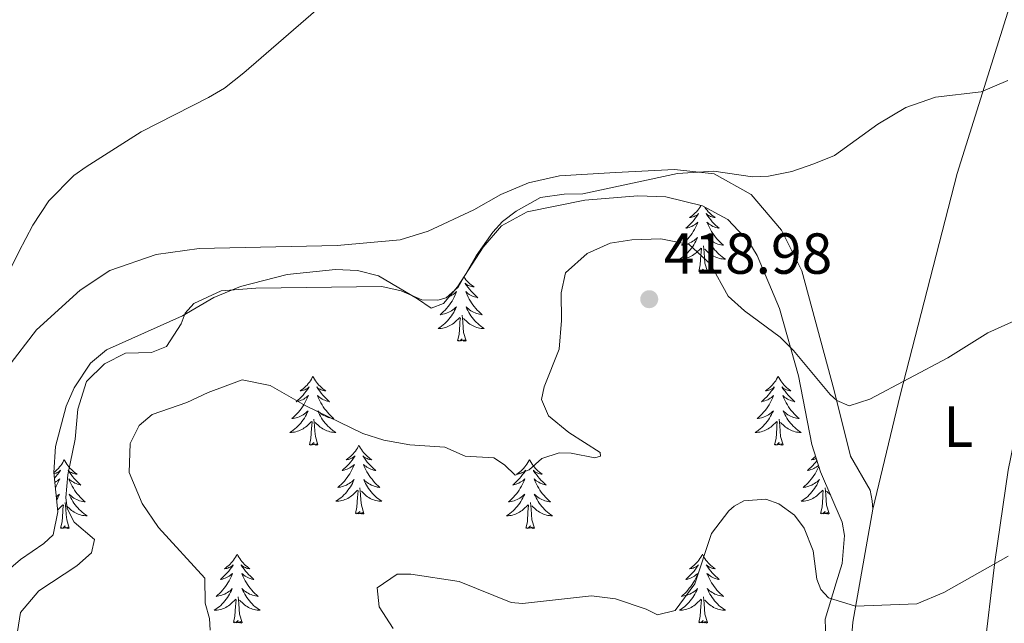
# Model space of a CAD drawing. Units: metres. Extents: x 583080 to 587571, y 705608 to 708633.
# Drawn here: x 586565 to 586735, y 707767 to 707871 of the extents above; entities that cross this region are included whole.
import ezdxf
from ezdxf.enums import TextEntityAlignment as Align

# ---------------------------------------------------------------- set-up
doc = ezdxf.new("R2010")
doc.units = ezdxf.units.M
doc.header["$MEASUREMENT"] = 0
for name, color, linetype, lineweight in [('Carátula', 7, 'Continuous', 0), ('Elementos auxiliares', 7, 'Continuous', 0), ('Entidades rústicas y varios', 7, 'Continuous', 0), ('Relieve y altimetría', 7, 'Continuous', 0), ('Textos de rotulación', 7, 'Continuous', 0)]:
    doc.layers.add(name, color=color, linetype=linetype, lineweight=lineweight)
doc.styles.add('Style-arial', font='arial.shx', dxfattribs={"bigfont": 'arialbig.shx'})
doc.styles.add('Style-Arial Narrow', font='txt')

# ---------------------------------------------------------------- blocks, each defined once
blk = doc.blocks.new('5PATER')
at = {"layer": 'Relieve y altimetría', "linetype": 'Continuous', "lineweight": 0}
h = blk.add_hatch(color=250, dxfattribs=at)
edge = h.paths.add_edge_path()
edge.add_ellipse((0, 0), major_axis=(-1.1, -1.11), ratio=0.999422, start_angle=0, end_angle=360)

msp = doc.modelspace()

# ---------------------------------------------------------------- linework, layer by layer
at = {"layer": 'Carátula', "color": 7, "linetype": 'Continuous', "lineweight": 0}
msp.add_3dface([(583116.302, 705608.473), (587570.96, 705663.342), (587534.38, 708633.128), (583079.722, 708578.259)], dxfattribs=at)
at = {"layer": 'Elementos auxiliares', "color": 250, "linetype": 'Continuous', "lineweight": 0}
msp.add_3dface([(583984.48, 706013.24), (583956.61, 708326.47), (587379.12, 708368.64), (587408.12, 706055.41)], dxfattribs=at)
at = {"layer": 'Entidades rústicas y varios', "color": 92, "linetype": 'Continuous', "lineweight": 0, "flags": 128}
for points in [[(586682.766, 707839.267), (586682.735, 707839.211), (586682.567, 707838.945), (586682.385, 707838.688), (586682.191, 707838.44), (586681.984, 707838.202), (586681.765, 707837.976), (586681.535, 707837.76), (586681.295, 707837.557), (586681.044, 707837.366), (586680.784, 707837.188), (586680.983, 707837.211), (586681.186, 707837.249), (586681.385, 707837.304), (586681.58, 707837.373), (586681.769, 707837.458), (586681.95, 707837.557), (586682.124, 707837.669), (586682.329, 707837.86), (586682.288, 707837.795), (586682.058, 707837.45), (586681.815, 707837.114), (586681.559, 707836.788), (586681.291, 707836.472), (586681.011, 707836.167), (586680.719, 707835.873), (586680.416, 707835.59), (586680.103, 707835.319), (586680.227, 707835.342), (586680.473, 707835.4), (586680.715, 707835.473), (586680.951, 707835.561), (586681.182, 707835.664), (586681.405, 707835.782), (586681.621, 707835.913), (586681.828, 707836.058), (586682.025, 707836.215), (586682.212, 707836.385), (586682.124, 707836.163), (586681.968, 707835.802), (586681.797, 707835.448), (586681.612, 707835.101), (586681.412, 707834.761), (586681.2, 707834.43), (586680.973, 707834.108), (586680.734, 707833.796), (586680.483, 707833.493), (586680.219, 707833.201), (586679.944, 707832.92), (586679.657, 707832.65), (586679.36, 707832.392), (586679.556, 707832.417), (586679.823, 707832.464), (586680.086, 707832.527), (586680.345, 707832.606), (586680.6, 707832.7), (586680.848, 707832.808), (586681.089, 707832.931), (586681.323, 707833.069), (586681.548, 707833.219), (586681.764, 707833.383), (586681.97, 707833.559), (586682.165, 707833.747), (586682.024, 707833.42), (586681.869, 707833.099), (586681.7, 707832.785), (586681.517, 707832.48), (586681.32, 707832.183), (586681.11, 707831.895), (586680.887, 707831.617), (586680.652, 707831.349), (586680.406, 707831.091), (586680.148, 707830.846), (586679.879, 707830.612), (586679.6, 707830.39), (586679.311, 707830.181), (586679.021, 707829.99), (586679.286, 707829.999), (586679.549, 707830.024), (586679.811, 707830.065), (586680.07, 707830.122), (586680.325, 707830.194), (586680.575, 707830.281), (586680.819, 707830.384), (586681.057, 707830.5), (586681.287, 707830.631), (586681.509, 707830.776), (586681.722, 707830.934), (586681.925, 707831.104), (586682.773, 707831.903)], [(586683.41, 707838.985), (586683.435, 707838.945), (586683.617, 707838.688), (586683.811, 707838.44), (586684.018, 707838.202), (586684.237, 707837.976), (586684.467, 707837.76), (586684.707, 707837.557), (586684.958, 707837.366), (586685.218, 707837.188), (586685.019, 707837.211), (586684.816, 707837.249), (586684.617, 707837.304), (586684.422, 707837.373), (586684.233, 707837.458), (586684.052, 707837.557), (586683.878, 707837.669), (586683.673, 707837.86), (586683.714, 707837.795), (586683.944, 707837.45), (586684.187, 707837.114), (586684.443, 707836.788), (586684.711, 707836.472), (586684.991, 707836.167), (586685.283, 707835.873), (586685.586, 707835.59), (586685.899, 707835.319), (586685.775, 707835.342), (586685.529, 707835.4), (586685.287, 707835.473), (586685.051, 707835.561), (586684.82, 707835.664), (586684.597, 707835.782), (586684.381, 707835.913), (586684.174, 707836.058), (586683.977, 707836.215), (586683.79, 707836.385), (586683.878, 707836.163), (586684.034, 707835.802), (586684.205, 707835.448), (586684.39, 707835.101), (586684.59, 707834.761), (586684.802, 707834.43), (586685.029, 707834.108), (586685.268, 707833.796), (586685.519, 707833.493), (586685.783, 707833.201), (586686.058, 707832.92), (586686.345, 707832.65), (586686.642, 707832.392), (586686.446, 707832.417), (586686.179, 707832.464), (586685.916, 707832.527), (586685.657, 707832.606), (586685.402, 707832.7), (586685.154, 707832.808), (586684.913, 707832.931), (586684.679, 707833.069), (586684.454, 707833.219), (586684.238, 707833.383), (586684.032, 707833.559), (586683.837, 707833.747), (586683.978, 707833.42), (586684.133, 707833.099), (586684.302, 707832.785), (586684.485, 707832.48), (586684.682, 707832.183), (586684.892, 707831.895), (586685.115, 707831.617), (586685.35, 707831.349), (586685.596, 707831.091), (586685.854, 707830.846), (586686.123, 707830.612), (586686.402, 707830.39), (586686.691, 707830.181), (586686.981, 707829.99), (586686.716, 707829.999), (586686.453, 707830.024), (586686.191, 707830.065), (586685.932, 707830.122), (586685.677, 707830.194), (586685.427, 707830.281), (586685.183, 707830.384), (586684.945, 707830.5), (586684.715, 707830.631), (586684.493, 707830.776), (586684.28, 707830.934), (586684.077, 707831.104), (586683.419, 707831.724)], [(586682.382, 707827.854), (586682.627, 707828.972), (586682.74, 707830.714), (586682.788, 707831.147), (586682.851, 707831.87)], [(586683.852, 707827.854), (586683.423, 707829.294), (586683.332, 707830.198), (586683.286, 707831.147), (586683.184, 707832.311)], [(586683.852, 707827.854), (586683.678, 707827.786), (586683.659, 707828.025), (586683.469, 707827.803), (586683.348, 707828.006), (586683.227, 707827.898), (586682.957, 707827.844), (586683.153, 707828.237), (586682.768, 707827.857), (586682.58, 707827.803), (586682.539, 707827.965), (586682.382, 707827.854)], [(586641.716, 707826.892), (586641.878, 707826.663), (586642.072, 707826.415), (586642.279, 707826.177), (586642.498, 707825.951), (586642.728, 707825.735), (586642.968, 707825.532), (586643.219, 707825.341), (586643.479, 707825.163), (586643.28, 707825.186), (586643.077, 707825.224), (586642.878, 707825.279), (586642.683, 707825.348), (586642.494, 707825.433), (586642.313, 707825.532), (586642.139, 707825.644), (586641.934, 707825.835), (586641.975, 707825.77), (586642.205, 707825.425), (586642.448, 707825.089), (586642.704, 707824.763), (586642.972, 707824.447), (586643.252, 707824.142), (586643.544, 707823.848), (586643.847, 707823.565), (586644.16, 707823.294), (586644.036, 707823.317), (586643.79, 707823.375), (586643.548, 707823.448), (586643.312, 707823.536), (586643.081, 707823.639), (586642.858, 707823.757), (586642.642, 707823.888), (586642.435, 707824.033), (586642.238, 707824.19), (586642.051, 707824.36), (586642.139, 707824.138), (586642.295, 707823.777), (586642.466, 707823.423), (586642.651, 707823.076), (586642.851, 707822.736), (586643.063, 707822.405), (586643.29, 707822.083), (586643.529, 707821.771), (586643.78, 707821.468), (586644.044, 707821.176), (586644.319, 707820.895), (586644.606, 707820.625), (586644.903, 707820.367), (586644.707, 707820.392), (586644.44, 707820.439), (586644.177, 707820.502), (586643.918, 707820.581), (586643.663, 707820.675), (586643.415, 707820.783), (586643.174, 707820.906), (586642.94, 707821.044), (586642.715, 707821.194), (586642.499, 707821.358), (586642.293, 707821.534), (586642.098, 707821.722), (586642.239, 707821.395), (586642.394, 707821.074), (586642.563, 707820.76), (586642.746, 707820.455), (586642.943, 707820.158), (586643.153, 707819.87), (586643.376, 707819.592), (586643.611, 707819.324), (586643.857, 707819.066), (586644.115, 707818.821), (586644.384, 707818.587), (586644.663, 707818.365), (586644.952, 707818.156), (586645.242, 707817.965), (586644.977, 707817.974), (586644.714, 707817.999), (586644.452, 707818.04), (586644.193, 707818.097), (586643.938, 707818.169), (586643.688, 707818.256), (586643.444, 707818.359), (586643.206, 707818.475), (586642.976, 707818.606), (586642.754, 707818.751), (586642.541, 707818.909), (586642.338, 707819.079), (586641.68, 707819.699)], [(586639.216, 707823.538), (586639.443, 707823.639), (586639.666, 707823.757), (586639.882, 707823.888), (586640.089, 707824.033), (586640.286, 707824.19), (586640.473, 707824.36), (586640.385, 707824.138), (586640.229, 707823.777), (586640.058, 707823.423), (586639.873, 707823.076), (586639.673, 707822.736), (586639.461, 707822.405), (586639.234, 707822.083), (586638.995, 707821.771), (586638.744, 707821.468), (586638.48, 707821.176), (586638.205, 707820.895), (586637.918, 707820.625), (586637.621, 707820.367), (586637.817, 707820.392), (586638.084, 707820.439), (586638.347, 707820.502), (586638.606, 707820.581), (586638.861, 707820.675), (586639.109, 707820.783), (586639.35, 707820.906), (586639.584, 707821.044), (586639.809, 707821.194), (586640.025, 707821.358), (586640.231, 707821.534), (586640.426, 707821.722), (586640.285, 707821.395), (586640.13, 707821.074), (586639.961, 707820.76), (586639.778, 707820.455), (586639.581, 707820.158), (586639.371, 707819.87), (586639.148, 707819.592), (586638.913, 707819.324), (586638.667, 707819.066), (586638.409, 707818.821), (586638.14, 707818.587), (586637.861, 707818.365), (586637.572, 707818.156), (586637.282, 707817.965), (586637.547, 707817.974), (586637.81, 707817.999), (586638.072, 707818.04), (586638.331, 707818.097), (586638.586, 707818.169), (586638.836, 707818.256), (586639.08, 707818.359), (586639.318, 707818.475), (586639.548, 707818.606), (586639.77, 707818.751), (586639.983, 707818.909), (586640.186, 707819.079), (586641.034, 707819.878)], [(586640.643, 707815.829), (586640.888, 707816.947), (586641.001, 707818.689), (586641.049, 707819.122), (586641.112, 707819.845)], [(586642.113, 707815.829), (586641.684, 707817.269), (586641.593, 707818.173), (586641.547, 707819.122), (586641.445, 707820.286)], [(586642.113, 707815.829), (586641.939, 707815.761), (586641.92, 707816), (586641.73, 707815.778), (586641.609, 707815.981), (586641.488, 707815.873), (586641.218, 707815.819), (586641.414, 707816.212), (586641.029, 707815.832), (586640.841, 707815.778), (586640.8, 707815.94), (586640.643, 707815.829)], [(586615.604, 707809.694), (586615.493, 707809.475), (586615.338, 707809.2), (586615.17, 707808.934), (586614.988, 707808.677), (586614.794, 707808.429), (586614.587, 707808.191), (586614.368, 707807.965), (586614.138, 707807.749), (586613.898, 707807.546), (586613.647, 707807.355), (586613.387, 707807.177), (586613.586, 707807.2), (586613.789, 707807.238), (586613.988, 707807.293), (586614.183, 707807.362), (586614.372, 707807.447), (586614.553, 707807.546), (586614.727, 707807.658), (586614.932, 707807.849), (586614.891, 707807.784), (586614.661, 707807.439), (586614.418, 707807.103), (586614.162, 707806.777), (586613.894, 707806.461), (586613.614, 707806.156), (586613.322, 707805.862), (586613.019, 707805.579), (586612.706, 707805.308), (586612.83, 707805.331), (586613.076, 707805.389), (586613.318, 707805.462), (586613.554, 707805.55), (586613.785, 707805.653), (586614.008, 707805.771), (586614.224, 707805.902), (586614.431, 707806.047), (586614.628, 707806.204), (586614.815, 707806.374), (586614.727, 707806.152), (586614.571, 707805.791), (586614.4, 707805.437), (586614.215, 707805.09), (586614.015, 707804.75), (586613.803, 707804.419), (586613.576, 707804.097), (586613.337, 707803.785), (586613.086, 707803.482), (586612.822, 707803.19), (586612.547, 707802.909), (586612.26, 707802.639), (586611.963, 707802.381), (586612.159, 707802.406), (586612.426, 707802.453), (586612.689, 707802.516), (586612.948, 707802.595), (586613.203, 707802.689), (586613.451, 707802.797), (586613.692, 707802.92), (586613.926, 707803.058), (586614.151, 707803.208), (586614.367, 707803.372), (586614.573, 707803.548), (586614.768, 707803.736), (586614.627, 707803.409), (586614.472, 707803.088), (586614.303, 707802.774), (586614.12, 707802.469), (586613.923, 707802.172), (586613.713, 707801.884), (586613.49, 707801.606), (586613.255, 707801.338), (586613.009, 707801.08), (586612.751, 707800.835), (586612.482, 707800.601), (586612.203, 707800.379), (586611.914, 707800.17), (586611.624, 707799.979), (586611.889, 707799.988), (586612.152, 707800.013), (586612.414, 707800.054), (586612.673, 707800.111), (586612.928, 707800.183), (586613.178, 707800.27), (586613.422, 707800.373), (586613.66, 707800.489), (586613.89, 707800.62), (586614.112, 707800.765), (586614.325, 707800.923), (586614.528, 707801.093), (586615.376, 707801.892)], [(586615.604, 707809.694), (586615.715, 707809.475), (586615.87, 707809.2), (586616.038, 707808.934), (586616.22, 707808.677), (586616.414, 707808.429), (586616.621, 707808.191), (586616.84, 707807.965), (586617.07, 707807.749), (586617.31, 707807.546), (586617.561, 707807.355), (586617.821, 707807.177), (586617.622, 707807.2), (586617.419, 707807.238), (586617.22, 707807.293), (586617.025, 707807.362), (586616.836, 707807.447), (586616.655, 707807.546), (586616.481, 707807.658), (586616.276, 707807.849), (586616.317, 707807.784), (586616.547, 707807.439), (586616.79, 707807.103), (586617.046, 707806.777), (586617.314, 707806.461), (586617.594, 707806.156), (586617.886, 707805.862), (586618.189, 707805.579), (586618.502, 707805.308), (586618.378, 707805.331), (586618.132, 707805.389), (586617.89, 707805.462), (586617.654, 707805.55), (586617.423, 707805.653), (586617.2, 707805.771), (586616.984, 707805.902), (586616.777, 707806.047), (586616.58, 707806.204), (586616.393, 707806.374), (586616.481, 707806.152), (586616.637, 707805.791), (586616.808, 707805.437), (586616.993, 707805.09), (586617.193, 707804.75), (586617.405, 707804.419), (586617.632, 707804.097), (586617.871, 707803.785), (586618.122, 707803.482), (586618.386, 707803.19), (586618.661, 707802.909), (586618.948, 707802.639), (586619.245, 707802.381), (586619.049, 707802.406), (586618.782, 707802.453), (586618.519, 707802.516), (586618.26, 707802.595), (586618.005, 707802.689), (586617.757, 707802.797), (586617.516, 707802.92), (586617.282, 707803.058), (586617.057, 707803.208), (586616.841, 707803.372), (586616.635, 707803.548), (586616.44, 707803.736), (586616.581, 707803.409), (586616.736, 707803.088), (586616.905, 707802.774), (586617.088, 707802.469), (586617.285, 707802.172), (586617.495, 707801.884), (586617.718, 707801.606), (586617.953, 707801.338), (586618.199, 707801.08), (586618.457, 707800.835), (586618.726, 707800.601), (586619.005, 707800.379), (586619.294, 707800.17), (586619.584, 707799.979), (586619.319, 707799.988), (586619.056, 707800.013), (586618.794, 707800.054), (586618.535, 707800.111), (586618.28, 707800.183), (586618.03, 707800.27), (586617.786, 707800.373), (586617.548, 707800.489), (586617.318, 707800.62), (586617.096, 707800.765), (586616.883, 707800.923), (586616.68, 707801.093), (586616.022, 707801.713)], [(586696.109, 707809.694), (586695.998, 707809.475), (586695.843, 707809.2), (586695.675, 707808.934), (586695.493, 707808.677), (586695.299, 707808.429), (586695.092, 707808.191), (586694.873, 707807.965), (586694.643, 707807.749), (586694.403, 707807.546), (586694.152, 707807.355), (586693.892, 707807.177), (586694.091, 707807.2), (586694.294, 707807.238), (586694.493, 707807.293), (586694.688, 707807.362), (586694.877, 707807.447), (586695.058, 707807.546), (586695.232, 707807.658), (586695.437, 707807.849), (586695.396, 707807.784), (586695.166, 707807.439), (586694.923, 707807.103), (586694.667, 707806.777), (586694.399, 707806.461), (586694.119, 707806.156), (586693.827, 707805.862), (586693.524, 707805.579), (586693.211, 707805.308), (586693.335, 707805.331), (586693.581, 707805.389), (586693.823, 707805.462), (586694.059, 707805.55), (586694.29, 707805.653), (586694.513, 707805.771), (586694.729, 707805.902), (586694.936, 707806.047), (586695.133, 707806.204), (586695.32, 707806.374), (586695.232, 707806.152), (586695.076, 707805.791), (586694.905, 707805.437), (586694.72, 707805.09), (586694.52, 707804.75), (586694.308, 707804.419), (586694.081, 707804.097), (586693.842, 707803.785), (586693.591, 707803.482), (586693.327, 707803.19), (586693.052, 707802.909), (586692.765, 707802.639), (586692.468, 707802.381), (586692.664, 707802.406), (586692.931, 707802.453), (586693.194, 707802.516), (586693.453, 707802.595), (586693.708, 707802.689), (586693.956, 707802.797), (586694.197, 707802.92), (586694.431, 707803.058), (586694.656, 707803.208), (586694.872, 707803.372), (586695.078, 707803.548), (586695.273, 707803.736), (586695.132, 707803.409), (586694.977, 707803.088), (586694.808, 707802.774), (586694.625, 707802.469), (586694.428, 707802.172), (586694.218, 707801.884), (586693.995, 707801.606), (586693.76, 707801.338), (586693.514, 707801.08), (586693.256, 707800.835), (586692.987, 707800.601), (586692.708, 707800.379), (586692.419, 707800.17), (586692.129, 707799.979), (586692.394, 707799.988), (586692.657, 707800.013), (586692.919, 707800.054), (586693.178, 707800.111), (586693.433, 707800.183), (586693.683, 707800.27), (586693.927, 707800.373), (586694.165, 707800.489), (586694.395, 707800.62), (586694.617, 707800.765), (586694.83, 707800.923), (586695.033, 707801.093), (586695.881, 707801.892)], [(586696.109, 707809.694), (586696.22, 707809.475), (586696.375, 707809.2), (586696.543, 707808.934), (586696.725, 707808.677), (586696.919, 707808.429), (586697.126, 707808.191), (586697.345, 707807.965), (586697.575, 707807.749), (586697.815, 707807.546), (586698.066, 707807.355), (586698.326, 707807.177), (586698.127, 707807.2), (586697.924, 707807.238), (586697.725, 707807.293), (586697.53, 707807.362), (586697.341, 707807.447), (586697.16, 707807.546), (586696.986, 707807.658), (586696.781, 707807.849), (586696.822, 707807.784), (586697.052, 707807.439), (586697.295, 707807.103), (586697.551, 707806.777), (586697.819, 707806.461), (586698.099, 707806.156), (586698.391, 707805.862), (586698.694, 707805.579), (586699.007, 707805.308), (586698.883, 707805.331), (586698.637, 707805.389), (586698.395, 707805.462), (586698.159, 707805.55), (586697.928, 707805.653), (586697.705, 707805.771), (586697.489, 707805.902), (586697.282, 707806.047), (586697.085, 707806.204), (586696.898, 707806.374), (586696.986, 707806.152), (586697.142, 707805.791), (586697.313, 707805.437), (586697.498, 707805.09), (586697.698, 707804.75), (586697.91, 707804.419), (586698.137, 707804.097), (586698.376, 707803.785), (586698.627, 707803.482), (586698.891, 707803.19), (586699.166, 707802.909), (586699.453, 707802.639), (586699.75, 707802.381), (586699.554, 707802.406), (586699.287, 707802.453), (586699.024, 707802.516), (586698.765, 707802.595), (586698.51, 707802.689), (586698.262, 707802.797), (586698.021, 707802.92), (586697.787, 707803.058), (586697.562, 707803.208), (586697.346, 707803.372), (586697.14, 707803.548), (586696.945, 707803.736), (586697.086, 707803.409), (586697.241, 707803.088), (586697.41, 707802.774), (586697.593, 707802.469), (586697.79, 707802.172), (586698, 707801.884), (586698.223, 707801.606), (586698.458, 707801.338), (586698.704, 707801.08), (586698.962, 707800.835), (586699.231, 707800.601), (586699.51, 707800.379), (586699.799, 707800.17), (586700.089, 707799.979), (586699.824, 707799.988), (586699.561, 707800.013), (586699.299, 707800.054), (586699.04, 707800.111), (586698.785, 707800.183), (586698.535, 707800.27), (586698.291, 707800.373), (586698.053, 707800.489), (586697.823, 707800.62), (586697.601, 707800.765), (586697.388, 707800.923), (586697.185, 707801.093), (586696.527, 707801.713)], [(586614.985, 707797.843), (586615.23, 707798.961), (586615.343, 707800.703), (586615.391, 707801.136), (586615.454, 707801.859)], [(586616.455, 707797.843), (586616.026, 707799.283), (586615.935, 707800.187), (586615.889, 707801.136), (586615.787, 707802.3)], [(586695.49, 707797.843), (586695.735, 707798.961), (586695.848, 707800.703), (586695.896, 707801.136), (586695.959, 707801.859)], [(586696.96, 707797.843), (586696.531, 707799.283), (586696.44, 707800.187), (586696.394, 707801.136), (586696.292, 707802.3)], [(586616.455, 707797.843), (586616.281, 707797.775), (586616.262, 707798.014), (586616.072, 707797.792), (586615.951, 707797.995), (586615.83, 707797.887), (586615.56, 707797.833), (586615.756, 707798.226), (586615.371, 707797.846), (586615.183, 707797.792), (586615.142, 707797.954), (586614.985, 707797.843)], [(586623.564, 707797.775), (586623.453, 707797.556), (586623.298, 707797.281), (586623.13, 707797.015), (586622.948, 707796.758), (586622.754, 707796.51), (586622.547, 707796.272), (586622.328, 707796.046), (586622.098, 707795.83), (586621.858, 707795.627), (586621.607, 707795.436), (586621.347, 707795.258), (586621.546, 707795.281), (586621.749, 707795.319), (586621.948, 707795.374), (586622.143, 707795.443), (586622.332, 707795.528), (586622.513, 707795.627), (586622.687, 707795.739), (586622.892, 707795.93), (586622.851, 707795.865), (586622.621, 707795.52), (586622.378, 707795.184), (586622.122, 707794.858), (586621.854, 707794.542), (586621.574, 707794.237), (586621.282, 707793.943), (586620.979, 707793.66), (586620.666, 707793.389), (586620.79, 707793.412), (586621.036, 707793.47), (586621.278, 707793.543), (586621.514, 707793.631), (586621.745, 707793.734), (586621.968, 707793.852), (586622.184, 707793.983), (586622.391, 707794.128), (586622.588, 707794.285), (586622.775, 707794.455), (586622.687, 707794.233), (586622.531, 707793.872), (586622.36, 707793.518), (586622.175, 707793.171), (586621.975, 707792.831), (586621.763, 707792.5), (586621.536, 707792.178), (586621.297, 707791.866), (586621.046, 707791.563), (586620.782, 707791.271), (586620.507, 707790.99), (586620.22, 707790.72), (586619.923, 707790.462), (586620.119, 707790.487), (586620.386, 707790.534), (586620.649, 707790.597), (586620.908, 707790.676), (586621.163, 707790.77), (586621.411, 707790.878), (586621.652, 707791.001), (586621.886, 707791.139), (586622.111, 707791.289), (586622.327, 707791.453), (586622.533, 707791.629), (586622.728, 707791.817), (586622.587, 707791.49), (586622.432, 707791.169), (586622.263, 707790.855), (586622.08, 707790.55), (586621.883, 707790.253), (586621.673, 707789.965), (586621.45, 707789.687), (586621.215, 707789.419), (586620.969, 707789.161), (586620.711, 707788.916), (586620.442, 707788.682), (586620.163, 707788.46), (586619.874, 707788.251), (586619.584, 707788.06), (586619.849, 707788.069), (586620.112, 707788.094), (586620.374, 707788.135), (586620.633, 707788.192), (586620.888, 707788.264), (586621.138, 707788.351), (586621.382, 707788.454), (586621.62, 707788.57), (586621.85, 707788.701), (586622.072, 707788.846), (586622.285, 707789.004), (586622.488, 707789.174), (586623.336, 707789.973)], [(586623.564, 707797.775), (586623.675, 707797.556), (586623.83, 707797.281), (586623.998, 707797.015), (586624.18, 707796.758), (586624.374, 707796.51), (586624.581, 707796.272), (586624.8, 707796.046), (586625.03, 707795.83), (586625.27, 707795.627), (586625.521, 707795.436), (586625.781, 707795.258), (586625.582, 707795.281), (586625.379, 707795.319), (586625.18, 707795.374), (586624.985, 707795.443), (586624.796, 707795.528), (586624.615, 707795.627), (586624.441, 707795.739), (586624.236, 707795.93), (586624.277, 707795.865), (586624.507, 707795.52), (586624.75, 707795.184), (586625.006, 707794.858), (586625.274, 707794.542), (586625.554, 707794.237), (586625.846, 707793.943), (586626.149, 707793.66), (586626.462, 707793.389), (586626.338, 707793.412), (586626.092, 707793.47), (586625.85, 707793.543), (586625.614, 707793.631), (586625.383, 707793.734), (586625.16, 707793.852), (586624.944, 707793.983), (586624.737, 707794.128), (586624.54, 707794.285), (586624.353, 707794.455), (586624.441, 707794.233), (586624.597, 707793.872), (586624.768, 707793.518), (586624.953, 707793.171), (586625.153, 707792.831), (586625.365, 707792.5), (586625.592, 707792.178), (586625.831, 707791.866), (586626.082, 707791.563), (586626.346, 707791.271), (586626.621, 707790.99), (586626.908, 707790.72), (586627.205, 707790.462), (586627.009, 707790.487), (586626.742, 707790.534), (586626.479, 707790.597), (586626.22, 707790.676), (586625.965, 707790.77), (586625.717, 707790.878), (586625.476, 707791.001), (586625.242, 707791.139), (586625.017, 707791.289), (586624.801, 707791.453), (586624.595, 707791.629), (586624.4, 707791.817), (586624.541, 707791.49), (586624.696, 707791.169), (586624.865, 707790.855), (586625.048, 707790.55), (586625.245, 707790.253), (586625.455, 707789.965), (586625.678, 707789.687), (586625.913, 707789.419), (586626.159, 707789.161), (586626.417, 707788.916), (586626.686, 707788.682), (586626.965, 707788.46), (586627.254, 707788.251), (586627.544, 707788.06), (586627.279, 707788.069), (586627.016, 707788.094), (586626.754, 707788.135), (586626.495, 707788.192), (586626.24, 707788.264), (586625.99, 707788.351), (586625.746, 707788.454), (586625.508, 707788.57), (586625.278, 707788.701), (586625.056, 707788.846), (586624.843, 707789.004), (586624.64, 707789.174), (586623.982, 707789.794)], [(586696.96, 707797.843), (586696.786, 707797.775), (586696.767, 707798.014), (586696.577, 707797.792), (586696.456, 707797.995), (586696.335, 707797.887), (586696.065, 707797.833), (586696.261, 707798.226), (586695.876, 707797.846), (586695.688, 707797.792), (586695.647, 707797.954), (586695.49, 707797.843)], [(586572.574, 707795.267), (586572.463, 707795.048), (586572.308, 707794.773), (586572.14, 707794.507), (586571.958, 707794.25), (586571.764, 707794.002), (586571.557, 707793.764), (586571.338, 707793.538), (586571.108, 707793.322), (586570.868, 707793.119), (586570.781, 707793.053)], [(586572.574, 707795.267), (586572.685, 707795.048), (586572.84, 707794.773), (586573.008, 707794.507), (586573.19, 707794.25), (586573.384, 707794.002), (586573.591, 707793.764), (586573.81, 707793.538), (586574.04, 707793.322), (586574.28, 707793.119), (586574.531, 707792.928), (586574.791, 707792.75), (586574.592, 707792.773), (586574.389, 707792.811), (586574.19, 707792.866), (586573.995, 707792.935), (586573.806, 707793.02), (586573.625, 707793.119), (586573.451, 707793.231), (586573.246, 707793.422), (586573.287, 707793.357), (586573.517, 707793.012), (586573.76, 707792.676), (586574.016, 707792.35), (586574.284, 707792.034), (586574.564, 707791.729), (586574.856, 707791.435), (586575.159, 707791.152), (586575.472, 707790.881), (586575.348, 707790.904), (586575.102, 707790.962), (586574.86, 707791.035), (586574.624, 707791.123), (586574.393, 707791.226), (586574.17, 707791.344), (586573.954, 707791.475), (586573.747, 707791.62), (586573.55, 707791.777), (586573.363, 707791.947), (586573.451, 707791.725), (586573.607, 707791.364), (586573.778, 707791.01), (586573.963, 707790.663), (586574.163, 707790.323), (586574.375, 707789.992), (586574.602, 707789.67), (586574.841, 707789.358), (586575.092, 707789.055), (586575.356, 707788.763), (586575.631, 707788.482), (586575.918, 707788.212), (586576.215, 707787.954), (586576.019, 707787.979), (586575.752, 707788.026), (586575.489, 707788.089), (586575.23, 707788.168), (586574.975, 707788.262), (586574.727, 707788.37), (586574.486, 707788.493), (586574.252, 707788.631), (586574.027, 707788.781), (586573.811, 707788.945), (586573.605, 707789.121), (586573.41, 707789.309), (586573.551, 707788.982), (586573.706, 707788.661), (586573.875, 707788.347), (586574.058, 707788.042), (586574.255, 707787.745), (586574.465, 707787.457), (586574.688, 707787.179), (586574.923, 707786.911), (586575.169, 707786.653), (586575.427, 707786.408), (586575.696, 707786.174), (586575.975, 707785.952), (586576.264, 707785.743), (586576.554, 707785.552), (586576.289, 707785.561), (586576.026, 707785.586), (586575.764, 707785.627), (586575.505, 707785.684), (586575.25, 707785.756), (586575, 707785.843), (586574.756, 707785.946), (586574.518, 707786.062), (586574.288, 707786.193), (586574.066, 707786.338), (586573.853, 707786.496), (586573.65, 707786.666), (586572.992, 707787.286)], [(586653.079, 707795.267), (586652.968, 707795.048), (586652.813, 707794.773), (586652.645, 707794.507), (586652.463, 707794.25), (586652.269, 707794.002), (586652.062, 707793.764), (586651.843, 707793.538), (586651.613, 707793.322), (586651.373, 707793.119), (586651.122, 707792.928), (586650.862, 707792.75), (586651.061, 707792.773), (586651.264, 707792.811), (586651.463, 707792.866), (586651.658, 707792.935), (586651.847, 707793.02), (586652.028, 707793.119), (586652.202, 707793.231), (586652.407, 707793.422), (586652.366, 707793.357), (586652.136, 707793.012), (586651.893, 707792.676), (586651.637, 707792.35), (586651.369, 707792.034), (586651.089, 707791.729), (586650.797, 707791.435), (586650.494, 707791.152), (586650.181, 707790.881), (586650.305, 707790.904), (586650.551, 707790.962), (586650.793, 707791.035), (586651.029, 707791.123), (586651.26, 707791.226), (586651.483, 707791.344), (586651.699, 707791.475), (586651.906, 707791.62), (586652.103, 707791.777), (586652.29, 707791.947), (586652.202, 707791.725), (586652.046, 707791.364), (586651.875, 707791.01), (586651.69, 707790.663), (586651.49, 707790.323), (586651.278, 707789.992), (586651.051, 707789.67), (586650.812, 707789.358), (586650.561, 707789.055), (586650.297, 707788.763), (586650.022, 707788.482), (586649.735, 707788.212), (586649.438, 707787.954), (586649.634, 707787.979), (586649.901, 707788.026), (586650.164, 707788.089), (586650.423, 707788.168), (586650.678, 707788.262), (586650.926, 707788.37), (586651.167, 707788.493), (586651.401, 707788.631), (586651.626, 707788.781), (586651.842, 707788.945), (586652.048, 707789.121), (586652.243, 707789.309), (586652.102, 707788.982), (586651.947, 707788.661), (586651.778, 707788.347), (586651.595, 707788.042), (586651.398, 707787.745), (586651.188, 707787.457), (586650.965, 707787.179), (586650.73, 707786.911), (586650.484, 707786.653), (586650.226, 707786.408), (586649.957, 707786.174), (586649.678, 707785.952), (586649.389, 707785.743), (586649.099, 707785.552), (586649.364, 707785.561), (586649.627, 707785.586), (586649.889, 707785.627), (586650.148, 707785.684), (586650.403, 707785.756), (586650.653, 707785.843), (586650.897, 707785.946), (586651.135, 707786.062), (586651.365, 707786.193), (586651.587, 707786.338), (586651.8, 707786.496), (586652.003, 707786.666), (586652.851, 707787.465)], [(586653.079, 707795.267), (586653.19, 707795.048), (586653.345, 707794.773), (586653.513, 707794.507), (586653.695, 707794.25), (586653.889, 707794.002), (586654.096, 707793.764), (586654.315, 707793.538), (586654.545, 707793.322), (586654.785, 707793.119), (586655.036, 707792.928), (586655.296, 707792.75), (586655.097, 707792.773), (586654.894, 707792.811), (586654.695, 707792.866), (586654.5, 707792.935), (586654.311, 707793.02), (586654.13, 707793.119), (586653.956, 707793.231), (586653.751, 707793.422), (586653.792, 707793.357), (586654.022, 707793.012), (586654.265, 707792.676), (586654.521, 707792.35), (586654.789, 707792.034), (586655.069, 707791.729), (586655.361, 707791.435), (586655.664, 707791.152), (586655.977, 707790.881), (586655.853, 707790.904), (586655.607, 707790.962), (586655.365, 707791.035), (586655.129, 707791.123), (586654.898, 707791.226), (586654.675, 707791.344), (586654.459, 707791.475), (586654.252, 707791.62), (586654.055, 707791.777), (586653.868, 707791.947), (586653.956, 707791.725), (586654.112, 707791.364), (586654.283, 707791.01), (586654.468, 707790.663), (586654.668, 707790.323), (586654.88, 707789.992), (586655.107, 707789.67), (586655.346, 707789.358), (586655.597, 707789.055), (586655.861, 707788.763), (586656.136, 707788.482), (586656.423, 707788.212), (586656.72, 707787.954), (586656.524, 707787.979), (586656.257, 707788.026), (586655.994, 707788.089), (586655.735, 707788.168), (586655.48, 707788.262), (586655.232, 707788.37), (586654.991, 707788.493), (586654.757, 707788.631), (586654.532, 707788.781), (586654.316, 707788.945), (586654.11, 707789.121), (586653.915, 707789.309), (586654.056, 707788.982), (586654.211, 707788.661), (586654.38, 707788.347), (586654.563, 707788.042), (586654.76, 707787.745), (586654.97, 707787.457), (586655.193, 707787.179), (586655.428, 707786.911), (586655.674, 707786.653), (586655.932, 707786.408), (586656.201, 707786.174), (586656.48, 707785.952), (586656.769, 707785.743), (586657.059, 707785.552), (586656.794, 707785.561), (586656.531, 707785.586), (586656.269, 707785.627), (586656.01, 707785.684), (586655.755, 707785.756), (586655.505, 707785.843), (586655.261, 707785.946), (586655.023, 707786.062), (586654.793, 707786.193), (586654.571, 707786.338), (586654.358, 707786.496), (586654.155, 707786.666), (586653.497, 707787.286)], [(586702.819, 707795.103), (586702.627, 707794.858), (586702.359, 707794.542), (586702.079, 707794.237), (586701.787, 707793.943), (586701.484, 707793.66), (586701.171, 707793.389), (586701.295, 707793.412), (586701.541, 707793.47), (586701.783, 707793.543), (586702.019, 707793.631), (586702.25, 707793.734), (586702.473, 707793.852), (586702.689, 707793.983), (586702.896, 707794.128), (586703.078, 707794.273)], [(586702.594, 707795.823), (586702.363, 707795.627), (586702.112, 707795.436), (586701.852, 707795.258), (586702.051, 707795.281), (586702.254, 707795.319), (586702.453, 707795.374), (586702.648, 707795.443), (586702.705, 707795.469)], [(586570.804, 707792.823), (586570.958, 707792.866), (586571.153, 707792.935), (586571.342, 707793.02), (586571.523, 707793.119), (586571.697, 707793.231), (586571.902, 707793.422), (586571.861, 707793.357), (586571.631, 707793.012), (586571.388, 707792.676), (586571.132, 707792.35), (586570.88, 707792.053)], [(586703.133, 707794.097), (586703.036, 707793.872), (586702.865, 707793.518), (586702.68, 707793.171), (586702.48, 707792.831), (586702.268, 707792.5), (586702.041, 707792.178), (586701.802, 707791.866), (586701.551, 707791.563), (586701.287, 707791.271), (586701.012, 707790.99), (586700.725, 707790.72), (586700.428, 707790.462), (586700.624, 707790.487), (586700.891, 707790.534), (586701.154, 707790.597), (586701.413, 707790.676), (586701.668, 707790.77), (586701.916, 707790.878), (586702.157, 707791.001), (586702.391, 707791.139), (586702.616, 707791.289), (586702.832, 707791.453), (586703.038, 707791.629), (586703.233, 707791.817), (586703.092, 707791.49), (586702.937, 707791.169), (586702.768, 707790.855), (586702.585, 707790.55), (586702.388, 707790.253), (586702.178, 707789.965), (586701.955, 707789.687), (586701.72, 707789.419), (586701.474, 707789.161), (586701.216, 707788.916), (586700.947, 707788.682), (586700.668, 707788.46), (586700.379, 707788.251), (586700.089, 707788.06), (586700.354, 707788.069), (586700.617, 707788.094), (586700.879, 707788.135), (586701.138, 707788.192), (586701.393, 707788.264), (586701.643, 707788.351), (586701.887, 707788.454), (586702.125, 707788.57), (586702.355, 707788.701), (586702.577, 707788.846), (586702.79, 707789.004), (586702.993, 707789.174), (586703.841, 707789.973)], [(586570.952, 707791.33), (586570.978, 707791.344), (586571.194, 707791.475), (586571.401, 707791.62), (586571.598, 707791.777), (586571.785, 707791.947), (586571.697, 707791.725), (586571.541, 707791.364), (586571.37, 707791.01), (586571.185, 707790.663), (586571.042, 707790.42)], [(586622.945, 707785.924), (586623.19, 707787.042), (586623.303, 707788.784), (586623.351, 707789.217), (586623.414, 707789.94)], [(586624.415, 707785.924), (586623.986, 707787.364), (586623.895, 707788.268), (586623.849, 707789.217), (586623.747, 707790.381)], [(586703.45, 707785.924), (586703.695, 707787.042), (586703.808, 707788.784), (586703.856, 707789.217), (586703.919, 707789.94)], [(586704.92, 707785.924), (586704.491, 707787.364), (586704.4, 707788.268), (586704.354, 707789.217), (586704.252, 707790.381)], [(586571.198, 707788.84), (586571.337, 707788.945), (586571.543, 707789.121), (586571.738, 707789.309), (586571.597, 707788.982), (586571.442, 707788.661), (586571.273, 707788.347), (586571.251, 707788.31)], [(586705.133, 707789.185), (586704.487, 707789.794)], [(586571.42, 707786.601), (586571.498, 707786.666), (586572.346, 707787.465)], [(586571.955, 707783.416), (586572.2, 707784.534), (586572.313, 707786.276), (586572.361, 707786.709), (586572.424, 707787.432)], [(586573.425, 707783.416), (586572.996, 707784.856), (586572.905, 707785.76), (586572.859, 707786.709), (586572.757, 707787.873)], [(586652.46, 707783.416), (586652.705, 707784.534), (586652.818, 707786.276), (586652.866, 707786.709), (586652.929, 707787.432)], [(586653.93, 707783.416), (586653.501, 707784.856), (586653.41, 707785.76), (586653.364, 707786.709), (586653.262, 707787.873)], [(586624.415, 707785.924), (586624.241, 707785.856), (586624.222, 707786.095), (586624.032, 707785.873), (586623.911, 707786.076), (586623.79, 707785.968), (586623.52, 707785.914), (586623.716, 707786.307), (586623.331, 707785.927), (586623.143, 707785.873), (586623.102, 707786.035), (586622.945, 707785.924)], [(586704.92, 707785.924), (586704.746, 707785.856), (586704.727, 707786.095), (586704.537, 707785.873), (586704.416, 707786.076), (586704.295, 707785.968), (586704.025, 707785.914), (586704.221, 707786.307), (586703.836, 707785.927), (586703.648, 707785.873), (586703.607, 707786.035), (586703.45, 707785.924)], [(586573.425, 707783.416), (586573.251, 707783.348), (586573.232, 707783.587), (586573.042, 707783.365), (586572.921, 707783.568), (586572.8, 707783.46), (586572.53, 707783.406), (586572.726, 707783.799), (586572.341, 707783.419), (586572.153, 707783.365), (586572.112, 707783.527), (586571.955, 707783.416)], [(586653.93, 707783.416), (586653.756, 707783.348), (586653.737, 707783.587), (586653.547, 707783.365), (586653.426, 707783.568), (586653.305, 707783.46), (586653.035, 707783.406), (586653.231, 707783.799), (586652.846, 707783.419), (586652.658, 707783.365), (586652.617, 707783.527), (586652.46, 707783.416)], [(586602.496, 707778.907), (586602.385, 707778.688), (586602.23, 707778.413), (586602.062, 707778.147), (586601.88, 707777.89), (586601.686, 707777.642), (586601.479, 707777.404), (586601.26, 707777.178), (586601.03, 707776.962), (586600.79, 707776.759), (586600.539, 707776.568), (586600.279, 707776.39), (586600.478, 707776.413), (586600.681, 707776.451), (586600.88, 707776.506), (586601.075, 707776.575), (586601.264, 707776.66), (586601.445, 707776.759), (586601.619, 707776.871), (586601.824, 707777.062), (586601.783, 707776.997), (586601.553, 707776.652), (586601.31, 707776.316), (586601.054, 707775.99), (586600.786, 707775.674), (586600.506, 707775.369), (586600.214, 707775.075), (586599.911, 707774.792), (586599.598, 707774.521), (586599.722, 707774.544), (586599.968, 707774.602), (586600.21, 707774.675), (586600.446, 707774.763), (586600.677, 707774.866), (586600.9, 707774.984), (586601.116, 707775.115), (586601.323, 707775.26), (586601.52, 707775.417), (586601.707, 707775.587), (586601.619, 707775.365), (586601.463, 707775.004), (586601.292, 707774.65), (586601.107, 707774.303), (586600.907, 707773.963), (586600.695, 707773.632), (586600.468, 707773.31), (586600.229, 707772.998), (586599.978, 707772.695), (586599.714, 707772.403), (586599.439, 707772.122), (586599.152, 707771.852), (586598.855, 707771.594), (586599.051, 707771.619), (586599.318, 707771.666), (586599.581, 707771.729), (586599.84, 707771.808), (586600.095, 707771.902), (586600.343, 707772.01), (586600.584, 707772.133), (586600.818, 707772.271), (586601.043, 707772.421), (586601.259, 707772.585), (586601.465, 707772.761), (586601.66, 707772.949), (586601.519, 707772.622), (586601.364, 707772.301), (586601.195, 707771.987), (586601.012, 707771.682), (586600.815, 707771.385), (586600.605, 707771.097), (586600.382, 707770.819), (586600.147, 707770.551), (586599.901, 707770.293), (586599.643, 707770.048), (586599.374, 707769.814), (586599.095, 707769.592), (586598.806, 707769.383), (586598.516, 707769.192), (586598.781, 707769.201), (586599.044, 707769.226), (586599.306, 707769.267), (586599.565, 707769.324), (586599.82, 707769.396), (586600.07, 707769.483), (586600.314, 707769.586), (586600.552, 707769.702), (586600.782, 707769.833), (586601.004, 707769.978), (586601.217, 707770.136), (586601.42, 707770.306), (586602.268, 707771.105)], [(586602.496, 707778.907), (586602.607, 707778.688), (586602.762, 707778.413), (586602.93, 707778.147), (586603.112, 707777.89), (586603.306, 707777.642), (586603.513, 707777.404), (586603.732, 707777.178), (586603.962, 707776.962), (586604.202, 707776.759), (586604.453, 707776.568), (586604.713, 707776.39), (586604.514, 707776.413), (586604.311, 707776.451), (586604.112, 707776.506), (586603.917, 707776.575), (586603.728, 707776.66), (586603.547, 707776.759), (586603.373, 707776.871), (586603.168, 707777.062), (586603.209, 707776.997), (586603.439, 707776.652), (586603.682, 707776.316), (586603.938, 707775.99), (586604.206, 707775.674), (586604.486, 707775.369), (586604.778, 707775.075), (586605.081, 707774.792), (586605.394, 707774.521), (586605.27, 707774.544), (586605.024, 707774.602), (586604.782, 707774.675), (586604.546, 707774.763), (586604.315, 707774.866), (586604.092, 707774.984), (586603.876, 707775.115), (586603.669, 707775.26), (586603.472, 707775.417), (586603.285, 707775.587), (586603.373, 707775.365), (586603.529, 707775.004), (586603.7, 707774.65), (586603.885, 707774.303), (586604.085, 707773.963), (586604.297, 707773.632), (586604.524, 707773.31), (586604.763, 707772.998), (586605.014, 707772.695), (586605.278, 707772.403), (586605.553, 707772.122), (586605.84, 707771.852), (586606.137, 707771.594), (586605.941, 707771.619), (586605.674, 707771.666), (586605.411, 707771.729), (586605.152, 707771.808), (586604.897, 707771.902), (586604.649, 707772.01), (586604.408, 707772.133), (586604.174, 707772.271), (586603.949, 707772.421), (586603.733, 707772.585), (586603.527, 707772.761), (586603.332, 707772.949), (586603.473, 707772.622), (586603.628, 707772.301), (586603.797, 707771.987), (586603.98, 707771.682), (586604.177, 707771.385), (586604.387, 707771.097), (586604.61, 707770.819), (586604.845, 707770.551), (586605.091, 707770.293), (586605.349, 707770.048), (586605.618, 707769.814), (586605.897, 707769.592), (586606.186, 707769.383), (586606.476, 707769.192), (586606.211, 707769.201), (586605.948, 707769.226), (586605.686, 707769.267), (586605.427, 707769.324), (586605.172, 707769.396), (586604.922, 707769.483), (586604.678, 707769.586), (586604.44, 707769.702), (586604.21, 707769.833), (586603.988, 707769.978), (586603.775, 707770.136), (586603.572, 707770.306), (586602.914, 707770.926)], [(586683.001, 707778.907), (586682.89, 707778.688), (586682.735, 707778.413), (586682.567, 707778.147), (586682.385, 707777.89), (586682.191, 707777.642), (586681.984, 707777.404), (586681.765, 707777.178), (586681.535, 707776.962), (586681.295, 707776.759), (586681.044, 707776.568), (586680.784, 707776.39), (586680.983, 707776.413), (586681.186, 707776.451), (586681.385, 707776.506), (586681.58, 707776.575), (586681.769, 707776.66), (586681.95, 707776.759), (586682.124, 707776.871), (586682.329, 707777.062), (586682.288, 707776.997), (586682.058, 707776.652), (586681.815, 707776.316), (586681.559, 707775.99), (586681.291, 707775.674), (586681.011, 707775.369), (586680.719, 707775.075), (586680.416, 707774.792), (586680.103, 707774.521), (586680.227, 707774.544), (586680.473, 707774.602), (586680.715, 707774.675), (586680.951, 707774.763), (586681.182, 707774.866), (586681.405, 707774.984), (586681.621, 707775.115), (586681.828, 707775.26), (586682.025, 707775.417), (586682.212, 707775.587), (586682.124, 707775.365), (586681.968, 707775.004), (586681.797, 707774.65), (586681.612, 707774.303), (586681.412, 707773.963), (586681.2, 707773.632), (586680.973, 707773.31), (586680.734, 707772.998), (586680.483, 707772.695), (586680.219, 707772.403), (586679.944, 707772.122), (586679.657, 707771.852), (586679.36, 707771.594), (586679.556, 707771.619), (586679.823, 707771.666), (586680.086, 707771.729), (586680.345, 707771.808), (586680.6, 707771.902), (586680.848, 707772.01), (586681.089, 707772.133), (586681.323, 707772.271), (586681.548, 707772.421), (586681.764, 707772.585), (586681.97, 707772.761), (586682.165, 707772.949), (586682.024, 707772.622), (586681.869, 707772.301), (586681.7, 707771.987), (586681.517, 707771.682), (586681.32, 707771.385), (586681.11, 707771.097), (586680.887, 707770.819), (586680.652, 707770.551), (586680.406, 707770.293), (586680.148, 707770.048), (586679.879, 707769.814), (586679.6, 707769.592), (586679.311, 707769.383), (586679.021, 707769.192), (586679.286, 707769.201), (586679.549, 707769.226), (586679.811, 707769.267), (586680.07, 707769.324), (586680.325, 707769.396), (586680.575, 707769.483), (586680.819, 707769.586), (586681.057, 707769.702), (586681.287, 707769.833), (586681.509, 707769.978), (586681.722, 707770.136), (586681.925, 707770.306), (586682.773, 707771.105)], [(586683.001, 707778.907), (586683.112, 707778.688), (586683.267, 707778.413), (586683.435, 707778.147), (586683.617, 707777.89), (586683.811, 707777.642), (586684.018, 707777.404), (586684.237, 707777.178), (586684.467, 707776.962), (586684.707, 707776.759), (586684.958, 707776.568), (586685.218, 707776.39), (586685.019, 707776.413), (586684.816, 707776.451), (586684.617, 707776.506), (586684.422, 707776.575), (586684.233, 707776.66), (586684.052, 707776.759), (586683.878, 707776.871), (586683.673, 707777.062), (586683.714, 707776.997), (586683.944, 707776.652), (586684.187, 707776.316), (586684.443, 707775.99), (586684.711, 707775.674), (586684.991, 707775.369), (586685.283, 707775.075), (586685.586, 707774.792), (586685.899, 707774.521), (586685.775, 707774.544), (586685.529, 707774.602), (586685.287, 707774.675), (586685.051, 707774.763), (586684.82, 707774.866), (586684.597, 707774.984), (586684.381, 707775.115), (586684.174, 707775.26), (586683.977, 707775.417), (586683.79, 707775.587), (586683.878, 707775.365), (586684.034, 707775.004), (586684.205, 707774.65), (586684.39, 707774.303), (586684.59, 707773.963), (586684.802, 707773.632), (586685.029, 707773.31), (586685.268, 707772.998), (586685.519, 707772.695), (586685.783, 707772.403), (586686.058, 707772.122), (586686.345, 707771.852), (586686.642, 707771.594), (586686.446, 707771.619), (586686.179, 707771.666), (586685.916, 707771.729), (586685.657, 707771.808), (586685.402, 707771.902), (586685.154, 707772.01), (586684.913, 707772.133), (586684.679, 707772.271), (586684.454, 707772.421), (586684.238, 707772.585), (586684.032, 707772.761), (586683.837, 707772.949), (586683.978, 707772.622), (586684.133, 707772.301), (586684.302, 707771.987), (586684.485, 707771.682), (586684.682, 707771.385), (586684.892, 707771.097), (586685.115, 707770.819), (586685.35, 707770.551), (586685.596, 707770.293), (586685.854, 707770.048), (586686.123, 707769.814), (586686.402, 707769.592), (586686.691, 707769.383), (586686.981, 707769.192), (586686.716, 707769.201), (586686.453, 707769.226), (586686.191, 707769.267), (586685.932, 707769.324), (586685.677, 707769.396), (586685.427, 707769.483), (586685.183, 707769.586), (586684.945, 707769.702), (586684.715, 707769.833), (586684.493, 707769.978), (586684.28, 707770.136), (586684.077, 707770.306), (586683.419, 707770.926)], [(586601.877, 707767.056), (586602.122, 707768.174), (586602.235, 707769.916), (586602.283, 707770.349), (586602.346, 707771.072)], [(586603.347, 707767.056), (586602.918, 707768.496), (586602.827, 707769.4), (586602.781, 707770.349), (586602.679, 707771.513)], [(586682.382, 707767.056), (586682.627, 707768.174), (586682.74, 707769.916), (586682.788, 707770.349), (586682.851, 707771.072)], [(586683.852, 707767.056), (586683.423, 707768.496), (586683.332, 707769.4), (586683.286, 707770.349), (586683.184, 707771.513)], [(586603.347, 707767.056), (586603.173, 707766.988), (586603.154, 707767.227), (586602.964, 707767.005), (586602.843, 707767.208), (586602.722, 707767.1), (586602.452, 707767.046), (586602.648, 707767.439), (586602.263, 707767.059), (586602.075, 707767.005), (586602.034, 707767.167), (586601.877, 707767.056)], [(586683.852, 707767.056), (586683.678, 707766.988), (586683.659, 707767.227), (586683.469, 707767.005), (586683.348, 707767.208), (586683.227, 707767.1), (586682.957, 707767.046), (586683.153, 707767.439), (586682.768, 707767.059), (586682.58, 707767.005), (586682.539, 707767.167), (586682.382, 707767.056)]]:
    msp.add_lwpolyline(points, dxfattribs=at)
at = {"layer": 'Entidades rústicas y varios', "color": 92, "linetype": 'Continuous', "lineweight": 0}
for points in [[(586712.477, 707786.716, 417.721), (586717.24, 707806.441, 414.959), (586727.059, 707844.811, 411.136), (586739.894, 707885.679, 408.482)], [(586755.479, 707876.563, 410.181), (586757.787, 707872.727, 410.818), (586758.587, 707869.614, 411.136), (586758.51, 707866.145, 411.667), (586756.383, 707859.312, 412.092), (586751.794, 707849.309, 412.623), (586742.336, 707821.755, 414.853), (586738.897, 707808.101, 416.765), (586735.883, 707793.435, 418.252), (586733.569, 707777.557, 419.951), (586731.665, 707761.55, 422.181), (586728.848, 707747.227, 424.836), (586727.184, 707737.139, 426.216), (586724.855, 707734.176, 426.216), (586722.898, 707733.327, 426.11), (586717.595, 707733.373, 425.685), (586714.656, 707734.343, 425.367), (586711.97, 707736.405, 425.048), (586710.356, 707739.369, 424.836), (586708.46, 707746.95, 424.092), (586708.109, 707755.645, 422.5), (586709.002, 707767.148, 420.376), (586712.477, 707786.716, 417.721)], [(586712.477, 707786.716, 417.721), (586712.384, 707788.142, 417.402), (586712.014, 707789.971, 417.083), (586708.65, 707795.896, 416.021), (586705.806, 707807.268, 414.641), (586700.221, 707827.974, 411.667), (586696.704, 707834.984, 410.924), (586691.433, 707841.149, 410.499), (586685.05, 707844.779, 410.287), (586678.172, 707845.478, 410.074), (586667.961, 707844.971, 409.318), (586658.255, 707844.399, 409.318), (586652.902, 707843.192, 409.106), (586648.1, 707841.175, 409.106), (586643.439, 707838.548, 409), (586635.53, 707834.802, 408.363), (586630.723, 707833.328, 408.257), (586619.798, 707832.338, 407.726), (586595.897, 707831.83, 406.559), (586588.504, 707830.806, 406.028), (586580.45, 707828.009, 405.498), (586575.322, 707824.631, 405.286), (586567.783, 707817.765, 405.286), (586562.62, 707811.058, 405.392)]]:
    msp.add_polyline3d(points, dxfattribs=at)
at = {"layer": 'Entidades rústicas y varios', "color": 92, "linetype": 'Continuous', "lineweight": 0, "ltscale": 0.5}
msp.add_polyline3d([(586562.461, 707775.807, 410.13), (586565.02, 707778.006, 410.13), (586569.061, 707780.772, 409.756), (586570.682, 707782.272, 409.494), (586571.458, 707786.219, 408.751), (586570.779, 707793.072, 408.645), (586571.075, 707797.557, 408.857), (586572.908, 707804.503, 408.751), (586574.302, 707807.709, 408.645), (586577.095, 707811.999, 408.616), (586579.874, 707814.284, 408.751), (586593.059, 707820.187, 409.706), (586598.461, 707823.364, 410.449), (586603.084, 707825.248, 410.669), (586611.123, 707827.343, 410.442), (586619.509, 707828.195, 410.343), (586623.34, 707828.025, 410.343), (586626.949, 707827.11, 410.343), (586633.712, 707823.102, 411.616), (586636.037, 707821.495, 411.616), (586638.202, 707822.331, 411.616), (586640.619, 707825.207, 411.404), (586645.091, 707832.073, 411.452), (586648.257, 707835.742, 411.616), (586652.647, 707838.196, 412.01), (586662.653, 707840.207, 412.87), (586671.815, 707840.926, 413.169), (586676.664, 707840.777, 413.208), (586682.995, 707839.21, 413.314), (586687.38, 707836.829, 413.517), (586691.022, 707832.997, 413.53), (586692.453, 707830.61, 413.632), (586696.326, 707821.423, 414.498), (586699.614, 707809.776, 415.598), (586701.945, 707797.9, 416.603), (586703.425, 707793.164, 417.208), (586707.172, 707784.437, 418.619), (586707.602, 707782.132, 418.832), (586707.179, 707777.276, 419.945), (586706.121, 707773.967, 420.636), (586704.214, 707767.632, 421.272), (586704.401, 707762.473, 422.015)], dxfattribs=at)
at = {"layer": 'Relieve y altimetría', "color": 30, "linetype": 'Continuous', "lineweight": 0, "flags": 128}
for points, elevation in [([(586618.247, 707874.927), (586603.643, 707862.24), (586600.289, 707859.6), (586597.53, 707857.99), (586585.873, 707852), (586576.376, 707845.943), (586574.232, 707844.447), (586569.929, 707840.058), (586567.164, 707835.889), (586564.717, 707831.261), (586556.061, 707813.978), (586553.124, 707808.719), (586549.068, 707799.917), (586542.713, 707790.143), (586534.575, 707782.116), (586531.024, 707777.122), (586528.203, 707773.97)], 405), ([(586735.835, 707860.896), (586731.223, 707858.965), (586723.354, 707858.016), (586718.218, 707856.229), (586713.372, 707853.36), (586705.851, 707847.93), (586702.272, 707846.51), (586698.488, 707845.154), (586694.424, 707844.338), (586691.639, 707844.223), (586684.96, 707845.197), (586678.713, 707844.819), (586662.323, 707841.279), (586659.061, 707841.223), (586654.992, 707840.679), (586650.75, 707838.296), (586648.401, 707836.488), (586646.742, 707834.651), (586643.879, 707830.566), (586640.708, 707825.142), (586638.633, 707823.271), (586637.211, 707822.907), (586634.424, 707822.928), (586630.863, 707824.499), (586627.519, 707825.258), (586605.704, 707824.956), (586599.729, 707824.515), (586594.996, 707822.293), (586593.518, 707820.649), (586592.789, 707818.808), (586590.247, 707814.844), (586587.677, 707813.799), (586583.195, 707813.686), (586579.546, 707811.884), (586576.452, 707808.798), (586574.927, 707804.004), (586574.446, 707798.794), (586573.216, 707792.671), (586572.847, 707788.728), (586573.07, 707786.827), (586574.316, 707784.463), (586577.809, 707781.441), (586577.289, 707779.128), (586574.73, 707776.86), (586568.185, 707772.586), (586565.03, 707768.819), (586564.134, 707763.309)], 410), ([(586742.336, 707821.755), (586732.391, 707817.233), (586725.463, 707812.901), (586711.954, 707805.732), (586708.37, 707804.584), (586706.248, 707805.5), (586705.115, 707806.574), (586698.785, 707814.184), (586696.435, 707816.455), (586690.307, 707821.042), (586687.477, 707823.577), (586684.419, 707829.126), (586680.732, 707832.504), (586675.792, 707833.475), (586670.793, 707833.355), (586667.065, 707832.748), (586663.051, 707830.948), (586659.335, 707827.587), (586658.577, 707824.175), (586658.624, 707819.363), (586658.199, 707814.38), (586655.59, 707807.878), (586655.152, 707805.695), (586656.355, 707802.86), (586659.871, 707799.997), (586665.3, 707796.486), (586665.379, 707795.876), (586664.364, 707795.587), (586660.271, 707796.401), (586658.232, 707796.435), (586655.188, 707795.499), (586653.047, 707793.492), (586650.616, 707792.567), (586648.75, 707794.37), (586646.894, 707795.563), (586641.926, 707795.886), (586638.433, 707797.458), (586632.377, 707797.832), (586627.877, 707798.639), (586624.254, 707799.801), (586614.247, 707804.662), (586608.196, 707808.112), (586603.364, 707809.1), (586597.487, 707806.893), (586593.768, 707805.157), (586587.812, 707803.06), (586585.522, 707801.205), (586583.991, 707798.065), (586583.823, 707793.04), (586586.063, 707787.695), (586588.884, 707783.551), (586596.921, 707774.763), (586596.964, 707770.417), (586597.737, 707767.775), (586597.825, 707765.739)], 415), ([(586735.884, 707778.537), (586724.752, 707772.287), (586720.091, 707770.302), (586709.494, 707769.918), (586704.815, 707771.326), (586703.498, 707772.798), (586702.789, 707774.554), (586702.161, 707779.506), (586700.599, 707783.423), (586698.93, 707785.637), (586696.245, 707787.631), (586693.989, 707788.409), (586690.187, 707788.139), (586688.503, 707787.228), (586687.566, 707786.428), (586684.573, 707782.47), (586681.661, 707773.788), (586678.272, 707769.177), (586675.227, 707768.378), (586673.239, 707769.362), (586667.974, 707771.178), (586663.818, 707771.719), (586651.877, 707770.36), (586649.903, 707770.53), (586640.936, 707774.185), (586632.553, 707775.472), (586630.175, 707775.43), (586626.748, 707773.061), (586627.075, 707769.804), (586629.518, 707766.038)], 420)]:
    msp.add_lwpolyline(points, dxfattribs=dict(at, elevation=elevation))

# ---------------------------------------------------------------- block references
at = {"layer": 'Relieve y altimetría', "color": 250, "linetype": 'Continuous', "lineweight": 0}
msp.add_blockref('5PATER', (586673.797, 707823.052, 418.982), dxfattribs=at)

# ---------------------------------------------------------------- texts
at = {"layer": 'Entidades rústicas y varios', "color": 92, "linetype": 'Continuous', "lineweight": 0, "style": 'Style-Arial Narrow'}
msp.add_text('L', height=7, dxfattribs=at).set_placement((586727.268, 707800.988, 415.38), align=Align.MIDDLE_CENTER)
at = {"layer": 'Textos de rotulación', "color": 250, "linetype": 'Continuous', "lineweight": 0, "style": 'Style-arial'}
msp.add_text('418.98', height=7, dxfattribs=at).set_placement((586676.308, 707827.451, 418.982))

doc.saveas('drawing.dxf')
